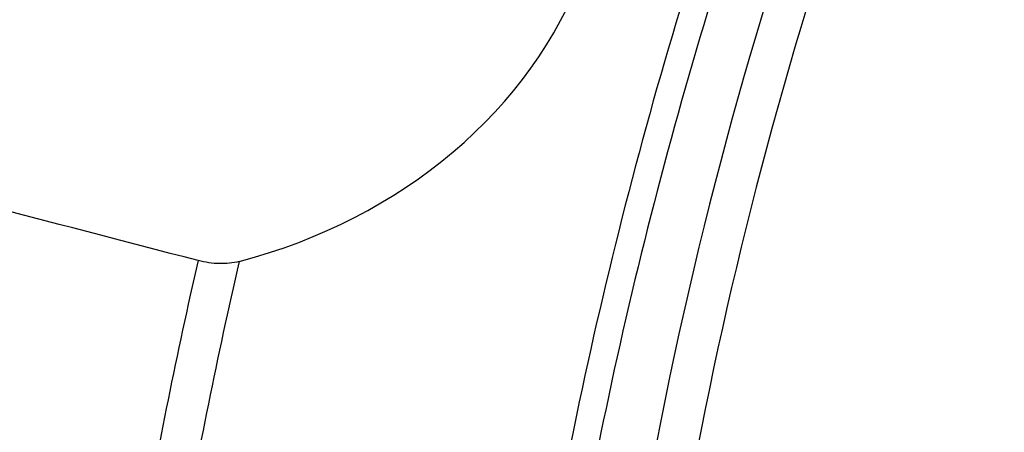
# Model space of a CAD drawing. Units: millimetres. Extents: x 0 to 594, y 0 to 420.
# Drawn here: x 58 to 72, y 146 to 152 of the extents above; entities that cross this region are included whole.
import ezdxf

# ---------------------------------------------------------------- set-up
doc = ezdxf.new("R2010")
doc.units = ezdxf.units.MM
doc.header["$LTSCALE"] = 32.67
doc.layers.add('607080006-000_CL', color=7, linetype='CONTINUOUS')

msp = doc.modelspace()

# ---------------------------------------------------------------- linework, layer by layer
at = {"layer": '607080006-000_CL', "color": 9, "linetype": 'CONTINUOUS'}
for centre, radius, start, end in [((131.8976, 132.1751), 67.6919, 160.004319, 170.514842), ((131.4264, 132.3581), 66.7968, 160.147217, 170.573955), ((127.715, 133.8067), 62.0621, 161.071121, 170.519104), ((127.0497, 134.0692), 60.7626, 161.286297, 170.278102), ((133.5637, 131.3171), 75.303, 167.025814, 170.14104), ((133.6757, 131.3141), 74.8324, 166.949731, 170.158639)]:
    msp.add_arc(centre, radius, start, end, dxfattribs=at)
at = {"layer": '607080006-000_CL', "color": 7, "linetype": 'CONTINUOUS'}
msp.add_ellipse((58.6369, 154.3441), major_axis=(7.4622, 0.1416), ratio=0.8590815, start_param=-1.2963954, end_param=-0.3289357, dxfattribs=at)
for points, knots in [([(90.7204, 205.0122), (89.5711, 204.7309), (87.2786, 204.0791), (83.8984, 202.8504), (80.5702, 201.3713), (76.1958, 199.062), (70.9335, 195.579), (65.0917, 190.5709), (59.7772, 184.7978), (55.0789, 178.3627), (51.0752, 171.3784), (47.8341, 163.9664), (45.4113, 156.2553), (43.8495, 148.3785), (43.1776, 140.4715), (43.4107, 132.6712), (44.3661, 126.332), (45.585, 121.4499), (46.7141, 117.9191), (48.0592, 114.5147), (49.6152, 111.2519), (51.3762, 108.1458), (52.6901, 106.1777), (53.3787, 105.2257)], [0, 0, 0, 0, 0.0288843, 0.0581244, 0.0877352, 0.1177249, 0.1788074, 0.2413334, 0.3051304, 0.3699418, 0.4354456, 0.5012768, 0.5670503, 0.6323844, 0.6969244, 0.7603659, 0.8224753, 0.8529972, 0.8831405, 0.9129037, 0.942292, 0.9713177, 1, 1, 1, 1]), ([(60.7761, 148.2117), (60.6835, 148.1874), (60.5344, 148.1736), (60.3355, 148.1901), (60.2335, 148.2104), (60.1831, 148.2235)], [0, 0, 0, 0, 0.4799694, 0.7387212, 1, 1, 1, 1])]:
    msp.add_open_spline(points, degree=3, knots=knots, dxfattribs=at)
at = {"layer": '607080006-000_CL', "color": 9, "linetype": 'CONTINUOUS'}
msp.add_open_spline([(91.1354, 205.0345), (90.0044, 204.7578), (87.7455, 204.1151), (84.4107, 202.902), (81.1193, 201.4382), (76.7784, 199.1454), (71.5408, 195.6776), (65.71, 190.6816), (60.3872, 184.9093), (55.6668, 178.4641), (51.6317, 171.4608), (48.3532, 164.0238), (45.8892, 156.2851), (44.2837, 148.3818), (43.5657, 140.4542), (43.7487, 132.6425), (44.8305, 125.0862), (46.4798, 119.0671), (48.2325, 114.5179), (49.7438, 111.276), (51.4541, 108.1952), (52.7313, 106.2437), (53.4006, 105.3006)], degree=3, knots=[0, 0, 0, 0, 0.0284785, 0.0573822, 0.0867254, 0.116514, 0.1773801, 0.2399068, 0.3038805, 0.3690015, 0.4349053, 0.501185, 0.5674139, 0.6331678, 0.6980479, 0.761703, 0.8238519, 0.8843046, 0.9138819, 0.9430157, 0.9717156, 1, 1, 1, 1], dxfattribs=at)
at = {"layer": '607080006-000_CL', "color": 7, "linetype": 'CONTINUOUS'}
msp.add_open_spline([(60.1831, 148.2235), (58.0464, 148.7796), (55.9099, 149.3361), (53.7734, 149.893)], degree=3, dxfattribs=at)

doc.saveas('drawing.dxf')
